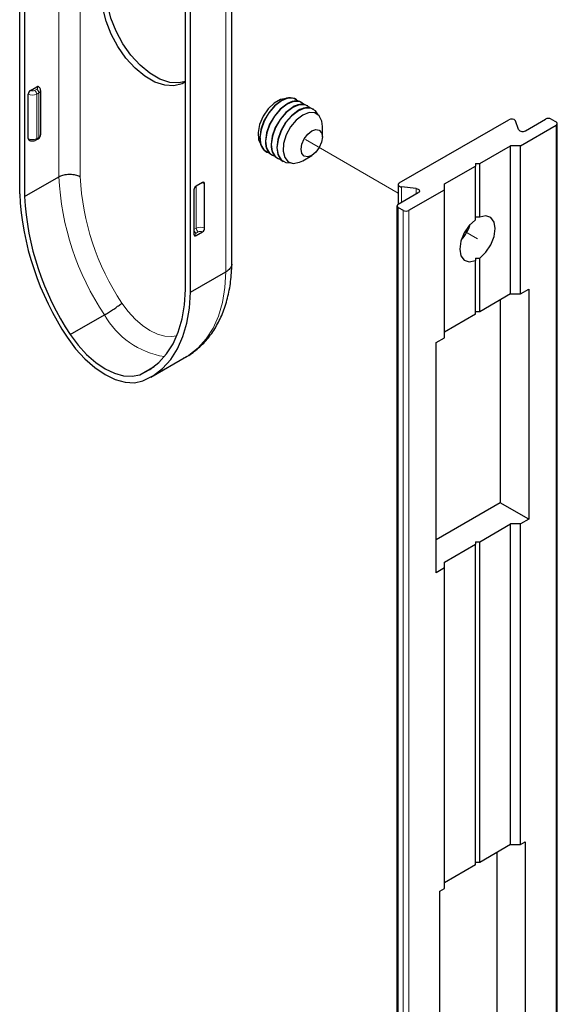
# Paper-space layout 'PAG.3' of a CAD drawing. Units: millimetres. Extents: x 10 to 203, y 5 to 287.
# Drawn here: x 96 to 108, y 203 to 225 of the extents above; entities that cross this region are included whole.
import ezdxf

# ---------------------------------------------------------------- set-up
doc = ezdxf.new("R2010")
doc.units = ezdxf.units.MM
doc.linetypes.add('PHANTOM', pattern=[12.7, 6.35, -1.27, 1.27, -1.27, 1.27, -1.27])

psp = doc.layouts.new('PAG.3')

# ---------------------------------------------------------------- linework, layer by layer
at = {"color": 8, "linetype": 'Continuous', "lineweight": 18}
for p, q in [((96.65, 221.129), (96.65, 247.074)), ((97.121, 247.072), (97.121, 221.131)), ((100.342, 219.032), (100.342, 244.98)), ((96.115, 223.033), (96.162, 223.06)), ((96.21, 222.978), (96.162, 222.951)), ((96.21, 221.998), (96.21, 222.978)), ((96.162, 222.951), (96.162, 221.971)), ((107.634, 197.044), (107.634, 222.266)), ((96.162, 221.971), (96.21, 221.998)), ((99.682, 219.994), (99.682, 220.919)), ((104.216, 220.565), (104.216, 220.905)), ((104.545, 220.755), (104.545, 220.867)), ((104.146, 195.229), (104.146, 220.451)), ((104.255, 195.166), (104.255, 220.388)), ((104.381, 195.166), (104.381, 220.388)), ((99.635, 219.966), (99.682, 219.994)), ((99.729, 219.912), (99.682, 219.885))]:
    psp.add_line(p, q, dxfattribs=at)
at = {"color": 7, "linetype": 'Continuous', "lineweight": 25}
for p, q in [((95.785, 246.703), (95.785, 220.755)), ((95.895, 246.639), (95.895, 220.693)), ((100.472, 219.214), (100.472, 245.16)), ((99.447, 218.643), (99.447, 244.589)), ((99.557, 218.578), (99.557, 244.526)), ((96.021, 223.033), (96.162, 223.114)), ((96.249, 222.053), (96.249, 223.033)), ((95.974, 221.971), (95.974, 222.951)), ((101.898, 222.836), (101.895, 222.838)), ((102.023, 222.764), (102.02, 222.765)), ((102.148, 222.692), (102.145, 222.693)), ((102.273, 222.62), (102.27, 222.621)), ((104.17, 220.992), (106.588, 222.387)), ((106.803, 222.171), (106.738, 222.361)), ((106.954, 222.145), (107.398, 222.402)), ((107.524, 222.402), (107.634, 222.338)), ((102.472, 222.007), (102.472, 222.238)), ((106.848, 221.812), (107.634, 222.266)), ((107.66, 197.08), (107.66, 222.302)), ((96.149, 221.941), (96.196, 221.968)), ((101.229, 221.683), (101.232, 221.681)), ((105.945, 221.418), (106.628, 221.812)), ((106.848, 221.812), (106.628, 221.812)), ((106.628, 218.546), (106.628, 221.812)), ((106.848, 218.546), (106.848, 221.812)), ((101.354, 221.611), (101.356, 221.609)), ((101.478, 221.539), (101.481, 221.537)), ((101.603, 221.466), (101.606, 221.465)), ((102.037, 221.483), (102.236, 221.599)), ((105.167, 220.969), (105.85, 221.363)), ((105.85, 221.418), (105.945, 221.418)), ((105.85, 221.418), (105.85, 221.363)), ((105.85, 220.18), (105.85, 221.363)), ((105.945, 220.235), (105.945, 221.418)), ((95.895, 220.693), (96.65, 221.129)), ((99.635, 220.837), (99.635, 219.858)), ((99.824, 221.001), (99.682, 220.919)), ((99.871, 219.994), (99.871, 220.974)), ((104.144, 220.956), (104.144, 220.523)), ((104.545, 220.867), (104.216, 220.905)), ((104.381, 220.388), (105.167, 220.842)), ((105.167, 220.842), (105.167, 220.969)), ((105.167, 217.575), (105.167, 220.842)), ((104.146, 220.524), (104.59, 220.781)), ((104.119, 220.488), (104.119, 195.266)), ((104.146, 220.451), (104.255, 220.388)), ((99.682, 219.83), (99.824, 219.912)), ((105.85, 219.331), (105.85, 219.28)), ((105.85, 218.097), (105.85, 219.28)), ((105.945, 218.151), (105.945, 219.334)), ((99.557, 218.578), (100.342, 219.032)), ((106.848, 218.546), (107.029, 218.65)), ((107.029, 218.65), (107.029, 213.57)), ((106.628, 218.546), (105.945, 218.151)), ((106.4, 218.414), (106.4, 213.932)), ((106.628, 218.546), (106.848, 218.546)), ((96.903, 217.646), (97.658, 218.081)), ((105.85, 218.097), (105.167, 217.702)), ((105.945, 218.151), (105.85, 218.151)), ((104.986, 217.471), (105.167, 217.575)), ((104.986, 212.39), (104.986, 217.471)), ((98.682, 216.706), (99.468, 217.16)), ((98.439, 216.759), (98.758, 216.944)), ((106.4, 213.932), (104.986, 213.116)), ((107.029, 213.57), (106.4, 213.932)), ((105.945, 213.071), (106.628, 213.465)), ((106.848, 213.465), (106.628, 213.465)), ((106.628, 206.389), (106.628, 213.465)), ((107.029, 213.57), (106.848, 213.465)), ((106.848, 206.389), (106.848, 213.465)), ((105.167, 212.622), (105.85, 213.016)), ((105.85, 213.071), (105.945, 213.071)), ((105.85, 213.071), (105.85, 213.016)), ((105.85, 205.94), (105.85, 213.016)), ((105.945, 205.994), (105.945, 213.071)), ((105.167, 212.495), (105.167, 212.622)), ((105.167, 212.495), (104.986, 212.39)), ((105.167, 205.418), (105.167, 212.495)), ((106.628, 206.389), (105.945, 205.994)), ((106.628, 206.389), (106.848, 206.389)), ((106.848, 206.389), (106.95, 206.448)), ((106.95, 206.448), (106.95, 199.915)), ((106.322, 206.212), (106.322, 200.278)), ((105.85, 205.94), (105.167, 205.545)), ((105.945, 205.994), (105.85, 205.994)), ((105.065, 205.359), (105.167, 205.418)), ((105.065, 198.827), (105.065, 205.359))]:
    psp.add_line(p, q, dxfattribs=at)
at = {"color": 7, "linetype": 'PHANTOM', "lineweight": 18}
for p, q in [((102.1, 221.949), (104.144, 220.769)), ((105.62, 219.918), (105.898, 219.757))]:
    psp.add_line(p, q, dxfattribs=at)
at = {"color": 7, "linetype": 'Continuous', "lineweight": 25, "flags": 128}
for points in [[(99.447, 223.232), (99.301, 223.199), (99.099, 223.212), (98.882, 223.284), (98.66, 223.412), (98.443, 223.59), (98.241, 223.811), (98.061, 224.066), (97.913, 224.341), (97.802, 224.627), (97.733, 224.91), (97.71, 225.178)], [(99.447, 223.226), (99.371, 223.183), (99.191, 223.136), (98.989, 223.148), (98.772, 223.22), (98.55, 223.348), (98.333, 223.527), (98.131, 223.748), (97.951, 224.002), (97.803, 224.278), (97.692, 224.564), (97.623, 224.847), (97.6, 225.115)], [(101.687, 222.857), (101.675, 222.858), (101.543, 222.834), (101.404, 222.754), (101.272, 222.625), (101.162, 222.463), (101.085, 222.284), (101.051, 222.108), (101.063, 221.954), (101.107, 221.854)], [(101.562, 222.805), (101.416, 222.694), (101.285, 222.541), (101.181, 222.36), (101.114, 222.17), (101.091, 221.988), (101.114, 221.833), (101.181, 221.72), (101.229, 221.683)], [(101.954, 222.791), (101.946, 222.799), (101.842, 222.859), (101.711, 222.86), (101.565, 222.803), (101.419, 222.692), (101.288, 222.539), (101.183, 222.358), (101.117, 222.168), (101.093, 221.986)], [(102.078, 222.719), (102.071, 222.727), (101.967, 222.787), (101.835, 222.788), (101.69, 222.731), (101.544, 222.62), (101.413, 222.467), (101.308, 222.286), (101.241, 222.096), (101.218, 221.914)], [(101.687, 222.732), (101.541, 222.622), (101.41, 222.468), (101.305, 222.288), (101.239, 222.097), (101.215, 221.916), (101.239, 221.761), (101.305, 221.648), (101.354, 221.611)], [(101.812, 222.66), (101.666, 222.55), (101.535, 222.396), (101.43, 222.216), (101.363, 222.025), (101.34, 221.844), (101.363, 221.689), (101.43, 221.576), (101.478, 221.539)], [(102.203, 222.647), (102.196, 222.654), (102.092, 222.715), (101.96, 222.716), (101.815, 222.659), (101.669, 222.548), (101.538, 222.395), (101.433, 222.214), (101.366, 222.024), (101.343, 221.842)], [(101.937, 222.588), (101.791, 222.477), (101.66, 222.324), (101.555, 222.144), (101.488, 221.953), (101.465, 221.772), (101.488, 221.617), (101.555, 221.504), (101.603, 221.466)], [(102.378, 222.496), (102.321, 222.582), (102.217, 222.643), (102.085, 222.644), (101.94, 222.587), (101.794, 222.476), (101.663, 222.323), (101.558, 222.142), (101.491, 221.952), (101.468, 221.77)], [(102.472, 222.238), (102.459, 222.353), (102.401, 222.472), (102.304, 222.538), (102.178, 222.544), (102.036, 222.489)], [(102.036, 222.489), (101.895, 222.38), (101.769, 222.229), (101.672, 222.051), (101.614, 221.866), (101.602, 221.694), (101.638, 221.554), (101.716, 221.461), (101.829, 221.424), (101.965, 221.449), (102.037, 221.483)], [(102.236, 222.143), (102.327, 222.174), (102.403, 222.16), (102.454, 222.101), (102.472, 222.007), (102.454, 221.892), (102.403, 221.775), (102.327, 221.671), (102.236, 221.599), (102.146, 221.567), (102.07, 221.582), (102.019, 221.641), (102.001, 221.735), (102.019, 221.849), (102.07, 221.967), (102.146, 222.07), (102.236, 222.143)], [(101.468, 221.77), (101.491, 221.615), (101.558, 221.502), (101.663, 221.442), (101.766, 221.436)], [(104.17, 220.992), (104.156, 220.981), (104.147, 220.968), (104.144, 220.955), (104.148, 220.941), (104.158, 220.928), (104.174, 220.918), (104.193, 220.91), (104.216, 220.905)], [(104.545, 220.867), (104.567, 220.863), (104.587, 220.855), (104.602, 220.844), (104.612, 220.832), (104.616, 220.818), (104.614, 220.805), (104.605, 220.792), (104.59, 220.781)], [(105.85, 220.18), (105.715, 220.054), (105.604, 219.888), (105.53, 219.706), (105.505, 219.53), (105.53, 219.384), (105.604, 219.287), (105.715, 219.25), (105.85, 219.28)], [(105.945, 219.334), (106.08, 219.461), (106.192, 219.626), (106.265, 219.808), (106.29, 219.984), (106.265, 220.13), (106.192, 220.228), (106.08, 220.264), (105.945, 220.235)], [(98.439, 216.759), (98.659, 216.874), (98.856, 217.027), (99.028, 217.218), (99.172, 217.444), (99.287, 217.702), (99.372, 217.991), (99.425, 218.305), (99.447, 218.643)], [(98.509, 216.621), (98.738, 216.74), (98.943, 216.899), (99.121, 217.097), (99.271, 217.332), (99.391, 217.601), (99.479, 217.9), (99.534, 218.227), (99.557, 218.578)], [(96.833, 217.588), (97.021, 217.334), (97.227, 217.108), (97.446, 216.916), (97.671, 216.764), (97.896, 216.656), (98.115, 216.595), (98.321, 216.583), (98.509, 216.621)], [(96.903, 217.646), (97.075, 217.413), (97.264, 217.206), (97.465, 217.03), (97.671, 216.891), (97.877, 216.792), (98.078, 216.736), (98.267, 216.725), (98.439, 216.759)]]:
    psp.add_lwpolyline(points, dxfattribs=at)
at = {"color": 7, "linetype": 'PHANTOM', "lineweight": 18, "flags": 128}
for points in [[(101.952, 222.791), (101.943, 222.8), (101.839, 222.861), (101.708, 222.862), (101.562, 222.805), (101.416, 222.694), (101.285, 222.541), (101.181, 222.36), (101.114, 222.17), (101.091, 221.988), (101.114, 221.833), (101.181, 221.72), (101.285, 221.66), (101.297, 221.657)], [(105.945, 219.334), (106.08, 219.461), (106.192, 219.626), (106.265, 219.808), (106.29, 219.984), (106.265, 220.13), (106.192, 220.228), (106.08, 220.264), (105.945, 220.235)]]:
    psp.add_lwpolyline(points, dxfattribs=at)
at = {"color": 8, "linetype": 'Continuous', "lineweight": 18, "flags": 128}
for points in [[(99.468, 217.16), (99.524, 217.193), (99.729, 217.353), (99.907, 217.551), (100.057, 217.786), (100.176, 218.054), (100.264, 218.354), (100.32, 218.681), (100.342, 219.032)], [(98.044, 218.34), (98.182, 218.154), (98.334, 217.987), (98.495, 217.846), (98.661, 217.734), (98.827, 217.655), (98.988, 217.61), (99.14, 217.601), (99.255, 217.62)]]:
    psp.add_lwpolyline(points, dxfattribs=at)
at = {"color": 7, "linetype": 'Continuous', "lineweight": 25}
for centre, radius, start, end in [((96.076, 222.946), 0.102, 122.6055, 177.3945), ((96.182, 223.089), 0.032, 64.0328, 127.2545), ((101.756, 222.545), 0.324, 64.5096, 126.8008), ((101.881, 222.473), 0.324, 64.5096, 126.8008), ((102.006, 222.401), 0.324, 64.5096, 126.8008), ((102.131, 222.329), 0.324, 64.5096, 126.8008), ((106.648, 222.291), 0.114, 38.1216, 122.0617), ((107.461, 222.28), 0.137, 62.6097, 117.3903), ((107.62, 222.302), 0.0388, 290.7834, 69.2166), ((106.893, 222.242), 0.114, 218.1216, 302.0617), ((96.007, 221.968), 0.0335, 174.3796, 234.302), ((101.381, 221.935), 0.292, 169.9352, 253.5886), ((101.505, 221.863), 0.292, 169.9352, 253.5886), ((101.63, 221.791), 0.292, 169.9352, 253.5886), ((99.737, 220.833), 0.102, 122.6055, 177.3945), ((99.842, 220.978), 0.0291, 350.786, 129.2033), ((102.058, 221.074), 6.281, 182.9077, 213.7069), ((101.937, 221.001), 6.05, 182.9198, 213.6874), ((104.159, 220.488), 0.0388, 110.7834, 249.2166), ((104.318, 220.509), 0.137, 242.6097, 297.3903), ((99.768, 219.998), 0.102, 302.6055, 357.3945), ((104.847, 220.364), 0.935, 317.6816, 342.3237), ((99.664, 219.853), 0.0291, 170.786, 309.2033)]:
    psp.add_arc(centre, radius, start, end, dxfattribs=at)
at = {"color": 8, "linetype": 'Continuous', "lineweight": 18}
for centre, radius, start, end in [((96.068, 223.124), 0.102, 242.6097, 297.3903), ((96.06, 222.946), 0.102, 2.6055, 57.3945), ((96.152, 223.087), 0.0291, 290.7834, 69.2166), ((96.107, 222.974), 0.102, 2.6055, 57.3945), ((96.183, 223.038), 0.0656, 293.6575, 355.4123), ((96.068, 223.133), 0.205, 242.6097, 297.3903), ((96.068, 222.153), 0.205, 242.6097, 297.3903), ((96.131, 221.967), 0.032, 304.0291, 7.2586), ((96.178, 221.994), 0.032, 304.0564, 7.2558), ((96.182, 222.059), 0.0671, 294.3747, 354.3052), ((102.691, 221.437), 6.05, 182.9198, 213.6874), ((102.667, 221.417), 5.554, 182.9478, 213.6383), ((99.786, 220.82), 0.176, 61.2295, 81.9081), ((99.737, 219.971), 0.102, 182.6055, 237.3945), ((99.777, 219.812), 0.205, 62.6097, 117.3903), ((99.785, 219.998), 0.102, 182.6055, 237.3945), ((99.693, 219.858), 0.0291, 110.7834, 249.2166), ((99.777, 219.821), 0.102, 62.6097, 117.3903), ((99.27, 218.985), 1.848, 209.2629, 260.9939)]:
    psp.add_arc(centre, radius, start, end, dxfattribs=at)
at = {"color": 7, "linetype": 'Continuous', "lineweight": 25}
for start_param, end_param in [(1.450506, 1.570796), (4.712389, 4.832679)]:
    psp.add_ellipse((105.85, 219.784), major_axis=(0.786, 0), ratio=0.577382, start_param=start_param, end_param=end_param, dxfattribs=at)
for points, knots in [([(96.247, 223.033), (96.248, 223.037), (96.249, 223.052), (96.238, 223.078), (96.219, 223.102), (96.203, 223.113), (96.196, 223.118)], [0, 0, 0, 0, 0.109628, 0.438243, 0.751686, 1, 1, 1, 1]), ([(95.988, 221.941), (96, 221.935), (96.028, 221.922), (96.077, 221.919), (96.12, 221.926), (96.142, 221.937), (96.149, 221.941)], [0, 0, 0, 0, 0.255405, 0.548375, 0.854527, 1, 1, 1, 1]), ([(96.196, 221.968), (96.208, 221.977), (96.231, 221.994), (96.247, 222.026), (96.247, 222.045), (96.247, 222.053)], [0, 0, 0, 0, 0.451238, 0.790589, 1, 1, 1, 1]), ([(96.65, 221.129), (96.679, 221.142), (96.737, 221.17), (96.848, 221.188), (96.962, 221.185), (97.051, 221.164), (97.1, 221.142), (97.118, 221.133), (97.121, 221.131)], [0, 0, 0, 0, 0.214656, 0.429313, 0.643973, 0.858641, 0.975959, 1, 1, 1, 1]), ([(99.406, 217.126), (99.409, 217.128), (99.507, 217.173), (99.681, 217.296), (99.91, 217.51), (100.101, 217.769), (100.256, 218.066), (100.371, 218.4), (100.445, 218.763), (100.469, 219.046), (100.472, 219.204), (100.473, 219.23)], [0, 0, 0, 0, 0.0052698, 0.1399768, 0.2742733, 0.4093885, 0.5469166, 0.6876552, 0.8314542, 0.9717732, 1, 1, 1, 1]), ([(100.467, 219.214), (100.468, 219.205), (100.474, 219.166), (100.436, 219.099), (100.373, 219.054), (100.342, 219.032)], [0, 0, 0, 0, 0.140663, 0.570332, 1, 1, 1, 1]), ([(97.658, 218.081), (97.686, 218.098), (97.742, 218.131), (97.839, 218.193), (97.93, 218.255), (97.998, 218.304), (98.031, 218.33), (98.042, 218.339), (98.044, 218.34)], [0, 0, 0, 0, 0.214641, 0.429281, 0.643931, 0.858604, 0.982275, 1, 1, 1, 1])]:
    psp.add_open_spline(points, degree=3, knots=knots, dxfattribs=at)

doc.saveas('drawing.dxf')
